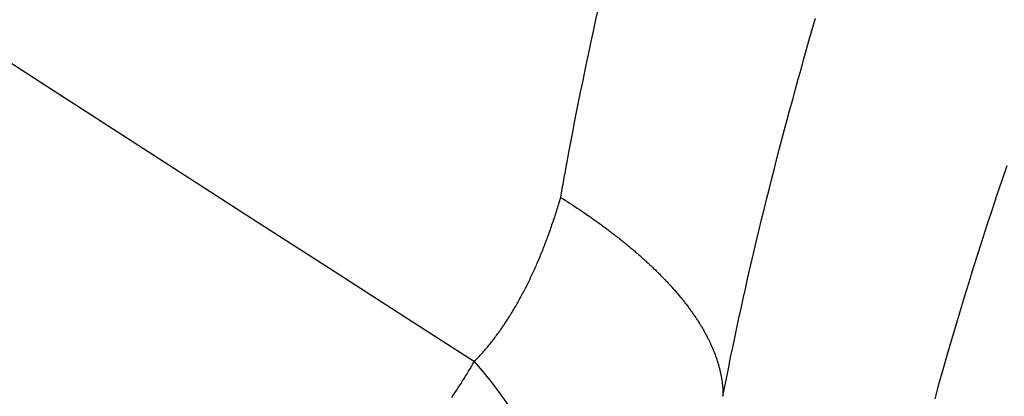
# Model space of a CAD drawing. Units: millimetres. Extents: x 0 to 841, y 0 to 594.
# Drawn here: x 327 to 329, y 83 to 84 of the extents above; entities that cross this region are included whole.
import ezdxf

# ---------------------------------------------------------------- set-up
doc = ezdxf.new("R2010")
doc.units = ezdxf.units.MM
doc.layers.add('SLD-0', color=179, linetype='Continuous')

msp = doc.modelspace()

# ---------------------------------------------------------------- linework, layer by layer
at = {"layer": 'SLD-0'}
for p, q in [((328.5192, 83.532), (328.5239, 83.5533)), ((328.5146, 83.5108), (328.5192, 83.532)), ((328.9649, 83.4955), (328.977, 83.5378)), ((328.51, 83.4895), (328.5146, 83.5108)), ((328.5055, 83.4684), (328.51, 83.4895)), ((328.953, 83.4532), (328.9649, 83.4955)), ((328.501, 83.4472), (328.5055, 83.4684)), ((328.4966, 83.4261), (328.501, 83.4472)), ((328.9471, 83.4321), (328.953, 83.4532)), ((328.4923, 83.4051), (328.4966, 83.4261)), ((328.9412, 83.411), (328.9471, 83.4321)), ((328.488, 83.3841), (328.4923, 83.4051)), ((328.9354, 83.39), (328.9412, 83.411)), ((328.4837, 83.3631), (328.488, 83.3841)), ((328.9297, 83.3689), (328.9354, 83.39)), ((328.4795, 83.3421), (328.4837, 83.3631)), ((328.924, 83.3479), (328.9297, 83.3689)), ((328.4754, 83.3212), (328.4795, 83.3421)), ((328.9184, 83.3269), (328.924, 83.3479)), ((328.4714, 83.3003), (328.4754, 83.3212)), ((328.9128, 83.306), (328.9184, 83.3269)), ((328.4674, 83.2795), (328.4714, 83.3003)), ((328.9072, 83.2851), (328.9128, 83.306)), ((328.4635, 83.2587), (328.4674, 83.2795)), ((328.9018, 83.2642), (328.9072, 83.2851)), ((328.4596, 83.2379), (328.4635, 83.2587)), ((328.8963, 83.2433), (328.9018, 83.2642)), ((328.4587, 83.2333), (328.4596, 83.2379)), ((328.891, 83.2225), (328.8963, 83.2433)), ((328.4546, 83.2104), (328.4554, 83.2149)), ((328.4554, 83.2149), (328.4562, 83.2195)), ((328.4562, 83.2195), (328.4571, 83.2241)), ((328.4571, 83.2241), (328.4579, 83.2287)), ((328.4579, 83.2287), (328.4587, 83.2333)), ((328.8857, 83.2017), (328.891, 83.2225)), ((329.3757, 83.2305), (329.3654, 83.2002)), ((328.4513, 83.1921), (328.4521, 83.1966)), ((328.4521, 83.1966), (328.4529, 83.2012)), ((328.4529, 83.2012), (328.4537, 83.2058)), ((328.4537, 83.2058), (328.4546, 83.2104)), ((328.8804, 83.1809), (328.8857, 83.2017)), ((329.3654, 83.2002), (329.3552, 83.1699)), ((328.4473, 83.1693), (328.4481, 83.1738)), ((328.4481, 83.1738), (328.4489, 83.1784)), ((328.4489, 83.1784), (328.4497, 83.1829)), ((328.4497, 83.1829), (328.4505, 83.1875)), ((328.4505, 83.1875), (328.4513, 83.1921)), ((328.8752, 83.1602), (328.8804, 83.1809)), ((328.4424, 83.151), (328.4434, 83.1544)), ((328.4434, 83.1544), (328.4444, 83.1578)), ((328.4444, 83.1578), (328.4455, 83.1613)), ((328.4455, 83.1613), (328.4465, 83.1647)), ((328.4465, 83.1647), (328.4473, 83.1693)), ((328.4465, 83.1647), (328.4515, 83.1616)), ((328.4515, 83.1616), (328.4564, 83.1584)), ((328.4564, 83.1584), (328.4613, 83.1553)), ((328.4613, 83.1553), (328.4662, 83.1521)), ((328.4662, 83.1521), (328.4711, 83.149)), ((328.8701, 83.1395), (328.8752, 83.1602)), ((329.3552, 83.1699), (329.3451, 83.1395)), ((328.436, 83.1307), (328.4371, 83.134)), ((328.4371, 83.134), (328.4382, 83.1374)), ((328.4382, 83.1374), (328.4392, 83.1408)), ((328.4392, 83.1408), (328.4403, 83.1442)), ((328.4403, 83.1442), (328.4413, 83.1476)), ((328.4413, 83.1476), (328.4424, 83.151)), ((328.4711, 83.149), (328.4759, 83.1458)), ((328.4759, 83.1458), (328.4807, 83.1426)), ((328.4807, 83.1426), (328.4855, 83.1395)), ((328.4855, 83.1395), (328.4902, 83.1363)), ((328.4902, 83.1363), (328.4949, 83.1331)), ((328.4949, 83.1331), (328.4996, 83.1299)), ((328.865, 83.1188), (328.8701, 83.1395)), ((329.3451, 83.1395), (329.3351, 83.1091)), ((328.4295, 83.1108), (328.4306, 83.1141)), ((328.4306, 83.1141), (328.4317, 83.1174)), ((328.4317, 83.1174), (328.4328, 83.1207)), ((328.4328, 83.1207), (328.4339, 83.124)), ((328.4339, 83.124), (328.435, 83.1273)), ((328.435, 83.1273), (328.436, 83.1307)), ((328.4996, 83.1299), (328.5043, 83.1267)), ((328.5043, 83.1267), (328.5089, 83.1235)), ((328.5089, 83.1235), (328.5134, 83.1203)), ((328.5134, 83.1203), (328.518, 83.117)), ((328.518, 83.117), (328.5203, 83.1154)), ((328.5203, 83.1154), (328.5225, 83.1138)), ((328.5225, 83.1138), (328.5248, 83.1122)), ((328.5248, 83.1122), (328.527, 83.1106)), ((328.86, 83.0981), (328.865, 83.1188)), ((328.4215, 83.0881), (328.4227, 83.0913)), ((328.4227, 83.0913), (328.4238, 83.0946)), ((328.4238, 83.0946), (328.425, 83.0978)), ((328.425, 83.0978), (328.4261, 83.101)), ((328.4261, 83.101), (328.4272, 83.1043)), ((328.4272, 83.1043), (328.4283, 83.1075)), ((328.4283, 83.1075), (328.4295, 83.1108)), ((328.527, 83.1106), (328.5292, 83.109)), ((328.5292, 83.109), (328.5314, 83.1074)), ((328.5314, 83.1074), (328.5336, 83.1057)), ((328.5336, 83.1057), (328.5359, 83.1041)), ((328.5359, 83.1041), (328.538, 83.1025)), ((328.538, 83.1025), (328.5402, 83.1009)), ((328.5402, 83.1009), (328.5424, 83.0992)), ((328.5424, 83.0992), (328.5446, 83.0976)), ((328.5446, 83.0976), (328.5467, 83.096)), ((328.5467, 83.096), (328.5489, 83.0944)), ((328.5489, 83.0944), (328.551, 83.0927)), ((328.551, 83.0927), (328.5532, 83.0911)), ((328.5532, 83.0911), (328.5553, 83.0895)), ((328.855, 83.0775), (328.86, 83.0981)), ((329.3351, 83.1091), (329.3252, 83.0787)), ((328.4144, 83.0692), (328.4156, 83.0723)), ((328.4156, 83.0723), (328.4168, 83.0754)), ((328.4168, 83.0754), (328.418, 83.0786)), ((328.418, 83.0786), (328.4192, 83.0818)), ((328.4192, 83.0818), (328.4203, 83.085)), ((328.4203, 83.085), (328.4215, 83.0881)), ((328.5553, 83.0895), (328.5574, 83.0879)), ((328.5574, 83.0879), (328.5595, 83.0862)), ((328.5595, 83.0862), (328.5616, 83.0846)), ((328.5616, 83.0846), (328.5637, 83.083)), ((328.5637, 83.083), (328.5658, 83.0813)), ((328.5658, 83.0813), (328.5679, 83.0797)), ((328.5679, 83.0797), (328.5699, 83.078)), ((328.5699, 83.078), (328.572, 83.0764)), ((328.572, 83.0764), (328.5741, 83.0748)), ((328.5741, 83.0748), (328.5761, 83.0731)), ((328.5761, 83.0731), (328.5781, 83.0715)), ((328.5781, 83.0715), (328.5802, 83.0698)), ((328.8501, 83.0568), (328.855, 83.0775)), ((329.3252, 83.0787), (329.3155, 83.0482)), ((328.4059, 83.0476), (328.4071, 83.0506)), ((328.4071, 83.0506), (328.4083, 83.0537)), ((328.4083, 83.0537), (328.4096, 83.0568)), ((328.4096, 83.0568), (328.4108, 83.0598)), ((328.4108, 83.0598), (328.412, 83.0629)), ((328.412, 83.0629), (328.4132, 83.0661)), ((328.4132, 83.0661), (328.4144, 83.0692)), ((328.5802, 83.0698), (328.5822, 83.0682)), ((328.5822, 83.0682), (328.5842, 83.0666)), ((328.5842, 83.0666), (328.5862, 83.0649)), ((328.5862, 83.0649), (328.5882, 83.0633)), ((328.5882, 83.0633), (328.5901, 83.0616)), ((328.5901, 83.0616), (328.5921, 83.06)), ((328.5921, 83.06), (328.5941, 83.0583)), ((328.5941, 83.0583), (328.596, 83.0567)), ((328.596, 83.0567), (328.598, 83.055)), ((328.598, 83.055), (328.5999, 83.0534)), ((328.5999, 83.0534), (328.6018, 83.0517)), ((328.6018, 83.0517), (328.6037, 83.0501)), ((328.6037, 83.0501), (328.6056, 83.0484)), ((328.8453, 83.0363), (328.8501, 83.0568)), ((328.397, 83.0266), (328.3983, 83.0295)), ((328.3983, 83.0295), (328.3996, 83.0325)), ((328.3996, 83.0325), (328.4008, 83.0355)), ((328.4008, 83.0355), (328.4021, 83.0385)), ((328.4021, 83.0385), (328.4034, 83.0415)), ((328.4034, 83.0415), (328.4046, 83.0445)), ((328.4046, 83.0445), (328.4059, 83.0476)), ((328.6056, 83.0484), (328.6075, 83.0468)), ((328.6075, 83.0468), (328.6094, 83.0451)), ((328.6094, 83.0451), (328.6113, 83.0435)), ((328.6113, 83.0435), (328.6132, 83.0418)), ((328.6132, 83.0418), (328.615, 83.0402)), ((328.615, 83.0402), (328.6169, 83.0385)), ((328.6169, 83.0385), (328.6187, 83.0369)), ((328.6187, 83.0369), (328.6206, 83.0352)), ((328.6206, 83.0352), (328.6224, 83.0335)), ((328.6224, 83.0335), (328.6242, 83.0319)), ((328.6242, 83.0319), (328.626, 83.0302)), ((328.626, 83.0302), (328.6278, 83.0286)), ((328.8405, 83.0157), (328.8453, 83.0363)), ((329.3155, 83.0482), (329.3058, 83.0178)), ((328.3878, 83.0062), (328.3892, 83.0091)), ((328.3892, 83.0091), (328.3905, 83.012)), ((328.3905, 83.012), (328.3918, 83.0149)), ((328.3918, 83.0149), (328.3931, 83.0178)), ((328.3931, 83.0178), (328.3944, 83.0207)), ((328.3944, 83.0207), (328.3957, 83.0236)), ((328.3957, 83.0236), (328.397, 83.0266)), ((328.6278, 83.0286), (328.6296, 83.0269)), ((328.6296, 83.0269), (328.6314, 83.0253)), ((328.6314, 83.0253), (328.6331, 83.0236)), ((328.6331, 83.0236), (328.6349, 83.0219)), ((328.6349, 83.0219), (328.6367, 83.0203)), ((328.6367, 83.0203), (328.6384, 83.0186)), ((328.6384, 83.0186), (328.6401, 83.0169)), ((328.6401, 83.0169), (328.6418, 83.0153)), ((328.6418, 83.0153), (328.6436, 83.0136)), ((328.6436, 83.0136), (328.6453, 83.012)), ((328.6453, 83.012), (328.647, 83.0103)), ((328.647, 83.0103), (328.6486, 83.0086)), ((328.6486, 83.0086), (328.6503, 83.007)), ((328.8358, 82.9952), (328.8405, 83.0157)), ((329.3058, 83.0178), (329.2964, 82.9874)), ((328.3784, 82.9864), (328.3798, 82.9892)), ((328.3798, 82.9892), (328.3811, 82.992)), ((328.3811, 82.992), (328.3825, 82.9948)), ((328.3825, 82.9948), (328.3838, 82.9976)), ((328.3838, 82.9976), (328.3852, 83.0005)), ((328.3852, 83.0005), (328.3865, 83.0033)), ((328.3865, 83.0033), (328.3878, 83.0062)), ((328.6503, 83.007), (328.652, 83.0053)), ((328.652, 83.0053), (328.6536, 83.0036)), ((328.6536, 83.0036), (328.6553, 83.002)), ((328.6553, 83.002), (328.6569, 83.0003)), ((328.6569, 83.0003), (328.6585, 82.9987)), ((328.6585, 82.9987), (328.6602, 82.997)), ((328.6602, 82.997), (328.6618, 82.9953)), ((328.6618, 82.9953), (328.6634, 82.9937)), ((328.6634, 82.9937), (328.6649, 82.992)), ((328.6649, 82.992), (328.6665, 82.9903)), ((328.6665, 82.9903), (328.6681, 82.9887)), ((328.6681, 82.9887), (328.6696, 82.987)), ((328.8312, 82.9746), (328.8358, 82.9952)), ((328.3686, 82.9673), (328.37, 82.97)), ((328.37, 82.97), (328.3715, 82.9727)), ((328.3715, 82.9727), (328.3729, 82.9754)), ((328.3729, 82.9754), (328.3742, 82.9781)), ((328.3742, 82.9781), (328.3756, 82.9809)), ((328.3756, 82.9809), (328.377, 82.9836)), ((328.377, 82.9836), (328.3784, 82.9864)), ((328.6696, 82.987), (328.6712, 82.9853)), ((328.6712, 82.9853), (328.6727, 82.9837)), ((328.6727, 82.9837), (328.6743, 82.982)), ((328.6743, 82.982), (328.6758, 82.9803)), ((328.6758, 82.9803), (328.6773, 82.9787)), ((328.6773, 82.9787), (328.6788, 82.977)), ((328.6788, 82.977), (328.6803, 82.9753)), ((328.6803, 82.9753), (328.6817, 82.9737)), ((328.6817, 82.9737), (328.6832, 82.972)), ((328.6832, 82.972), (328.6847, 82.9704)), ((328.6847, 82.9704), (328.6861, 82.9687)), ((328.6861, 82.9687), (328.6875, 82.967)), ((328.8266, 82.9542), (328.8312, 82.9746)), ((329.2964, 82.9874), (329.287, 82.957)), ((328.3571, 82.9462), (328.3586, 82.9488)), ((328.3586, 82.9488), (328.3601, 82.9514)), ((328.3601, 82.9514), (328.3615, 82.954)), ((328.3615, 82.954), (328.3629, 82.9566)), ((328.3629, 82.9566), (328.3644, 82.9593)), ((328.3644, 82.9593), (328.3658, 82.9619)), ((328.3658, 82.9619), (328.3672, 82.9646)), ((328.3672, 82.9646), (328.3686, 82.9673)), ((328.6875, 82.967), (328.689, 82.9654)), ((328.689, 82.9654), (328.6904, 82.9637)), ((328.6904, 82.9637), (328.6918, 82.962)), ((328.6918, 82.962), (328.6932, 82.9604)), ((328.6932, 82.9604), (328.6946, 82.9587)), ((328.6946, 82.9587), (328.696, 82.957)), ((328.696, 82.957), (328.6973, 82.9554)), ((328.6973, 82.9554), (328.6987, 82.9537)), ((328.6987, 82.9537), (328.7, 82.952)), ((328.7, 82.952), (328.7014, 82.9504)), ((328.7014, 82.9504), (328.7027, 82.9487)), ((328.7027, 82.9487), (328.704, 82.9471)), ((328.704, 82.9471), (328.7053, 82.9454)), ((328.8221, 82.9337), (328.8266, 82.9542)), ((329.287, 82.957), (329.2778, 82.9266)), ((328.3453, 82.9259), (328.3468, 82.9284)), ((328.3468, 82.9284), (328.3483, 82.9309)), ((328.3483, 82.9309), (328.3498, 82.9334)), ((328.3498, 82.9334), (328.3513, 82.9359)), ((328.3513, 82.9359), (328.3527, 82.9385)), ((328.3527, 82.9385), (328.3542, 82.941)), ((328.3542, 82.941), (328.3557, 82.9436)), ((328.3557, 82.9436), (328.3571, 82.9462)), ((328.7053, 82.9454), (328.7066, 82.9437)), ((328.7066, 82.9437), (328.7079, 82.9421)), ((328.7079, 82.9421), (328.7091, 82.9404)), ((328.7091, 82.9404), (328.7104, 82.9388)), ((328.7104, 82.9388), (328.7117, 82.9371)), ((328.7117, 82.9371), (328.7129, 82.9354)), ((328.7129, 82.9354), (328.7141, 82.9338)), ((328.7141, 82.9338), (328.7153, 82.9321)), ((328.7153, 82.9321), (328.7165, 82.9305)), ((328.7165, 82.9305), (328.7177, 82.9288)), ((328.7177, 82.9288), (328.7189, 82.9272)), ((328.7189, 82.9272), (328.7201, 82.9255)), ((328.8177, 82.9133), (328.8221, 82.9337)), ((329.2778, 82.9266), (329.2687, 82.8962)), ((328.3315, 82.9042), (328.3331, 82.9065)), ((328.3331, 82.9065), (328.3346, 82.9089)), ((328.3346, 82.9089), (328.3361, 82.9113)), ((328.3361, 82.9113), (328.3377, 82.9137)), ((328.3377, 82.9137), (328.3392, 82.9161)), ((328.3392, 82.9161), (328.3407, 82.9185)), ((328.3407, 82.9185), (328.3423, 82.921)), ((328.3423, 82.921), (328.3438, 82.9234)), ((328.3438, 82.9234), (328.3453, 82.9259)), ((328.7201, 82.9255), (328.7213, 82.9239)), ((328.7213, 82.9239), (328.7224, 82.9222)), ((328.7224, 82.9222), (328.7236, 82.9206)), ((328.7236, 82.9206), (328.7247, 82.9189)), ((328.7247, 82.9189), (328.7258, 82.9173)), ((328.7258, 82.9173), (328.727, 82.9156)), ((328.727, 82.9156), (328.7281, 82.914)), ((328.7281, 82.914), (328.7292, 82.9123)), ((328.7292, 82.9123), (328.7302, 82.9107)), ((328.7302, 82.9107), (328.7313, 82.909)), ((328.7313, 82.909), (328.7324, 82.9074)), ((328.7324, 82.9074), (328.7334, 82.9057)), ((328.8133, 82.8928), (328.8177, 82.9133)), ((328.3173, 82.8835), (328.3189, 82.8858)), ((328.3189, 82.8858), (328.3205, 82.888)), ((328.3205, 82.888), (328.3221, 82.8903)), ((328.3221, 82.8903), (328.3237, 82.8926)), ((328.3237, 82.8926), (328.3252, 82.8949)), ((328.3252, 82.8949), (328.3268, 82.8972)), ((328.3268, 82.8972), (328.3284, 82.8995)), ((328.3284, 82.8995), (328.3299, 82.9018)), ((328.3299, 82.9018), (328.3315, 82.9042)), ((328.7334, 82.9057), (328.7345, 82.9041)), ((328.7345, 82.9041), (328.7355, 82.9024)), ((328.7355, 82.9024), (328.7365, 82.9008)), ((328.7365, 82.9008), (328.7375, 82.8992)), ((328.7375, 82.8992), (328.7385, 82.8975)), ((328.7385, 82.8975), (328.7395, 82.8959)), ((328.7395, 82.8959), (328.7405, 82.8942)), ((328.7405, 82.8942), (328.7415, 82.8926)), ((328.7415, 82.8926), (328.7424, 82.891)), ((328.7424, 82.891), (328.7434, 82.8893)), ((328.7434, 82.8893), (328.7443, 82.8877)), ((328.7443, 82.8877), (328.7452, 82.8861)), ((328.7452, 82.8861), (328.7461, 82.8844)), ((328.809, 82.8725), (328.8133, 82.8928)), ((329.2687, 82.8962), (329.2597, 82.8658)), ((328.3026, 82.8641), (328.3043, 82.8662)), ((328.3043, 82.8662), (328.3059, 82.8683)), ((328.3059, 82.8683), (328.3076, 82.8704)), ((328.3076, 82.8704), (328.3092, 82.8726)), ((328.3092, 82.8726), (328.3108, 82.8747)), ((328.3108, 82.8747), (328.3124, 82.8769)), ((328.3124, 82.8769), (328.3141, 82.8791)), ((328.3141, 82.8791), (328.3157, 82.8813)), ((328.3157, 82.8813), (328.3173, 82.8835)), ((328.7461, 82.8844), (328.747, 82.8828)), ((328.747, 82.8828), (328.7479, 82.8812)), ((328.7479, 82.8812), (328.7488, 82.8795)), ((328.7488, 82.8795), (328.7497, 82.8779)), ((328.7497, 82.8779), (328.7505, 82.8763)), ((328.7505, 82.8763), (328.7514, 82.8746)), ((328.7514, 82.8746), (328.7522, 82.873)), ((328.7522, 82.873), (328.7531, 82.8714)), ((328.7531, 82.8714), (328.7539, 82.8698)), ((328.7539, 82.8698), (328.7547, 82.8681)), ((328.7547, 82.8681), (328.7555, 82.8665)), ((328.7555, 82.8665), (328.7563, 82.8649)), ((328.8047, 82.8521), (328.809, 82.8725)), ((329.2597, 82.8658), (329.2509, 82.8355)), ((328.2858, 82.8438), (328.2875, 82.8457)), ((328.2875, 82.8457), (328.2892, 82.8477)), ((328.2892, 82.8477), (328.2909, 82.8497)), ((328.2909, 82.8497), (328.2926, 82.8517)), ((328.2926, 82.8517), (328.2943, 82.8537)), ((328.2943, 82.8537), (328.296, 82.8558)), ((328.296, 82.8558), (328.2976, 82.8578)), ((328.2976, 82.8578), (328.2993, 82.8599)), ((328.2993, 82.8599), (328.301, 82.862)), ((328.301, 82.862), (328.3026, 82.8641)), ((328.7563, 82.8649), (328.757, 82.8633)), ((328.757, 82.8633), (328.7578, 82.8617)), ((328.7578, 82.8617), (328.7586, 82.8601)), ((328.7586, 82.8601), (328.7593, 82.8584)), ((328.7593, 82.8584), (328.76, 82.8568)), ((328.76, 82.8568), (328.7608, 82.8552)), ((328.7608, 82.8552), (328.7615, 82.8536)), ((328.7615, 82.8536), (328.7622, 82.852)), ((328.7622, 82.852), (328.7629, 82.8504)), ((328.7629, 82.8504), (328.7635, 82.8488)), ((328.7635, 82.8488), (328.7642, 82.8472)), ((328.7642, 82.8472), (328.7649, 82.8456)), ((328.7649, 82.8456), (328.7655, 82.844)), ((328.8005, 82.8318), (328.8047, 82.8521)), ((328.2668, 82.8232), (328.2685, 82.825)), ((328.2685, 82.825), (328.2703, 82.8268)), ((328.2703, 82.8268), (328.272, 82.8286)), ((328.272, 82.8286), (328.2738, 82.8304)), ((328.2738, 82.8304), (328.2755, 82.8323)), ((328.2755, 82.8323), (328.2772, 82.8342)), ((328.2772, 82.8342), (328.279, 82.8361)), ((328.279, 82.8361), (328.2807, 82.838)), ((328.2807, 82.838), (328.2824, 82.8399)), ((328.2824, 82.8399), (328.2841, 82.8418)), ((328.2841, 82.8418), (328.2858, 82.8438)), ((328.7655, 82.844), (328.7661, 82.8424)), ((328.7661, 82.8424), (328.7668, 82.8408)), ((328.7668, 82.8408), (328.7674, 82.8392)), ((328.7674, 82.8392), (328.768, 82.8376)), ((328.768, 82.8376), (328.7686, 82.836)), ((328.7686, 82.836), (328.7692, 82.8344)), ((328.7692, 82.8344), (328.7697, 82.8328)), ((328.7697, 82.8328), (328.7703, 82.8312)), ((328.7703, 82.8312), (328.7709, 82.8296)), ((328.7709, 82.8296), (328.7714, 82.828)), ((328.7714, 82.828), (328.7719, 82.8264)), ((328.7719, 82.8264), (328.7724, 82.8248)), ((328.7724, 82.8248), (328.7729, 82.8232)), ((328.7964, 82.8114), (328.8005, 82.8318)), ((329.2509, 82.8355), (329.2423, 82.8053)), ((328.2545, 82.8026), (328.2576, 82.8077)), ((328.2576, 82.8077), (328.2607, 82.8128)), ((328.2607, 82.8128), (328.2637, 82.818)), ((328.2637, 82.818), (328.2668, 82.8232)), ((328.7729, 82.8232), (328.7734, 82.8217)), ((328.7734, 82.8217), (328.7739, 82.8201)), ((328.7739, 82.8201), (328.7744, 82.8185)), ((328.7744, 82.8185), (328.7749, 82.8169)), ((328.7749, 82.8169), (328.7753, 82.8153)), ((328.7753, 82.8153), (328.7758, 82.8138)), ((328.7758, 82.8138), (328.7762, 82.8122)), ((328.7762, 82.8122), (328.7766, 82.8106)), ((328.7766, 82.8106), (328.777, 82.809)), ((328.777, 82.809), (328.7774, 82.8075)), ((328.7774, 82.8075), (328.7778, 82.8059)), ((328.7778, 82.8059), (328.7782, 82.8043)), ((328.7782, 82.8043), (328.7786, 82.8028)), ((328.7924, 82.7912), (328.7964, 82.8114)), ((329.2423, 82.8053), (329.2338, 82.7751)), ((328.242, 82.7824), (328.2452, 82.7874)), ((328.2452, 82.7874), (328.2483, 82.7924)), ((328.2483, 82.7924), (328.2514, 82.7975)), ((328.2514, 82.7975), (328.2545, 82.8026)), ((328.7786, 82.8028), (328.7789, 82.8012)), ((328.7789, 82.8012), (328.7793, 82.7996)), ((328.7793, 82.7996), (328.7796, 82.7981)), ((328.7796, 82.7981), (328.7799, 82.7965)), ((328.7799, 82.7965), (328.7802, 82.795)), ((328.7802, 82.795), (328.7805, 82.7934)), ((328.7805, 82.7934), (328.7808, 82.7919)), ((328.7808, 82.7919), (328.7811, 82.7903)), ((328.7811, 82.7903), (328.7814, 82.7888)), ((328.7814, 82.7888), (328.7816, 82.7872)), ((328.7816, 82.7872), (328.7819, 82.7857)), ((328.7819, 82.7857), (328.7821, 82.7841)), ((328.7821, 82.7841), (328.7823, 82.7826)), ((328.7884, 82.7709), (328.7924, 82.7912)), ((328.226, 82.7578), (328.2292, 82.7627)), ((328.2292, 82.7627), (328.2324, 82.7676)), ((328.2324, 82.7676), (328.2356, 82.7725)), ((328.2356, 82.7725), (328.2388, 82.7774)), ((328.2388, 82.7774), (328.242, 82.7824)), ((328.7823, 82.7826), (328.7826, 82.781)), ((328.7826, 82.781), (328.7828, 82.7795)), ((328.7828, 82.7795), (328.783, 82.778)), ((328.783, 82.778), (328.7831, 82.7764)), ((328.7831, 82.7764), (328.7833, 82.7749)), ((328.7833, 82.7749), (328.7835, 82.7734)), ((328.7835, 82.7734), (328.7836, 82.7718)), ((328.7836, 82.7718), (328.7838, 82.7703)), ((328.7838, 82.7703), (328.7839, 82.7688)), ((328.7839, 82.7688), (328.784, 82.7673)), ((328.784, 82.7673), (328.7841, 82.7657)), ((328.7841, 82.7657), (328.7842, 82.7642)), ((328.7842, 82.7642), (328.7843, 82.7627)), ((328.7843, 82.7627), (328.7843, 82.7612)), ((328.7845, 82.7506), (328.7884, 82.7709)), ((329.2338, 82.7751), (329.2255, 82.7449)), ((328.2194, 82.7482), (328.2227, 82.753)), ((328.2227, 82.753), (328.226, 82.7578)), ((328.7843, 82.7612), (328.7844, 82.7597)), ((328.7844, 82.7597), (328.7845, 82.7582)), ((328.7845, 82.7582), (328.7845, 82.7567)), ((328.7845, 82.7567), (328.7845, 82.7552)), ((328.7845, 82.7552), (328.7845, 82.7536)), ((328.7845, 82.7536), (328.7846, 82.7521)), ((328.7846, 82.7521), (328.7845, 82.7506))]:
    msp.add_line(p, q, dxfattribs=at)
for centre, radius, start, end in [((553.0211, 426.8964), 417.4005, 229.227717, 239.079606), ((553.5176, 433.7849), 417.0277, 231.00009, 237.307233), ((327.5003, 82.1509), 1.0195, 356.076, 41.2524)]:
    msp.add_arc(centre, radius, start, end, dxfattribs=at)

doc.saveas('drawing.dxf')
